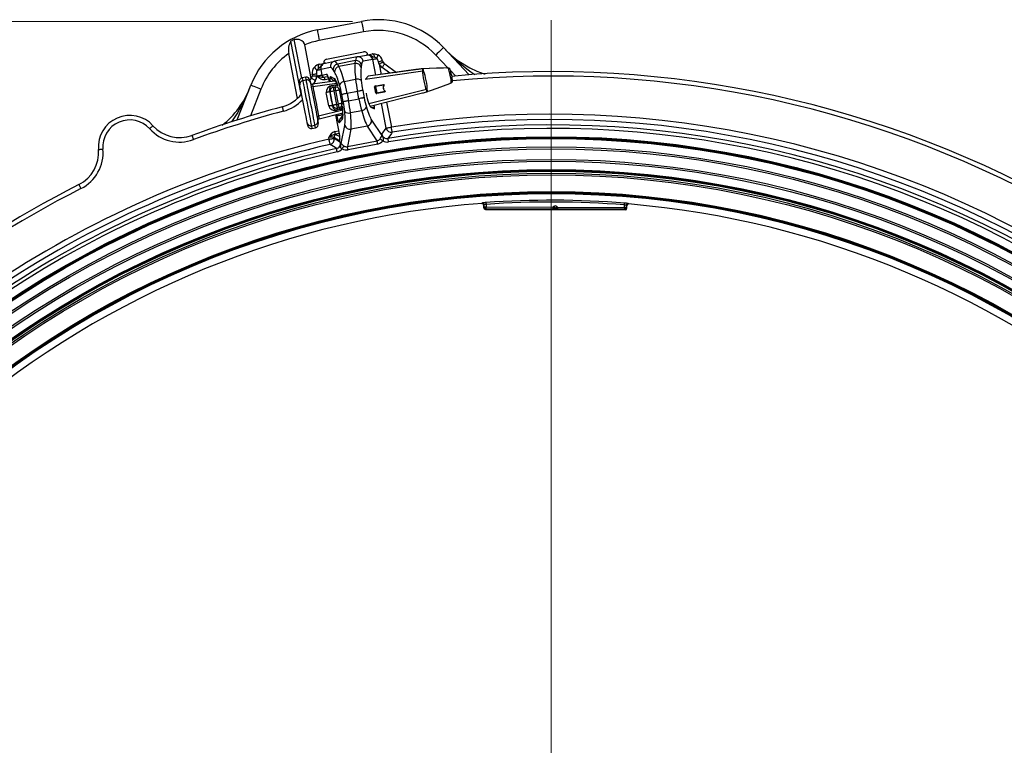
# Model space of a CAD drawing. Units: millimetres. Extents: x 384 to 790, y 156 to 703.
# Drawn here: x 531 to 641, y 347 to 428 of the extents above; entities that cross this region are included whole.
import ezdxf

# ---------------------------------------------------------------- set-up
doc = ezdxf.new("R2010")
doc.units = ezdxf.units.MM
doc.styles.add('SLDTEXTSTYLE0', font='TXT', dxfattribs={"width": 0.75})
doc.dimstyles.new('SLDDIMSTYLE2', dxfattribs={"dimtxt": 3.5, "dimasz": 3, "dimexe": 0, "dimexo": 0.0625, "dimgap": 0.875, "dimtad": 1, "dimdec": 1, "dimlfac": 5, "dimrnd": 1e-09, "dimzin": 12, "dimdsep": 46, "dimtxsty": 'SLDTEXTSTYLE0', "dimsah": 1, "dimcen": 0.09, "dimadec": 0, "dimazin": 3, "dimtfac": 1, "dimtdec": 1, "dimtofl": 0, "dimtmove": 0, "dimatfit": 3, "dimfxl": 0, "dimfrac": 2, "dimtolj": 1, "dimtzin": 12, "dimarcsym": 0})

# ---------------------------------------------------------------- blocks, each defined once
blk = doc.blocks.new('_D_2')
at = {"color": 5, "linetype": 'Continuous', "lineweight": 18}
for p, q in [((568.6, 428.18), (387.7, 428.18)), ((388.7, 183.78), (388.7, 428.18)), ((610.98, 183.78), (387.7, 183.78))]:
    blk.add_line(p, q, dxfattribs=at)
for points in [[(388.7, 428.18), (388.25, 425.18), (389.15, 425.18)], [(388.7, 183.78), (389.15, 186.78), (388.25, 186.78)]]:
    blk.add_solid(points, dxfattribs=at)
at = {"color": 5, "linetype": 'Continuous', "lineweight": 18, "insert": (384.19, 300.65), "char_height": 3.5, "attachment_point": 1, "rotation": 90, "style": 'SLDTEXTSTYLE0'}
blk.add_mtext('1222', dxfattribs=at)
blk = doc.blocks.new('SW_CENTERMARKSYMBOL_0')
at = {"color": 0, "linetype": 'Continuous', "lineweight": 18}
blk.add_line((0, 1), (0, 122.33), dxfattribs=at)

msp = doc.modelspace()

# ---------------------------------------------------------------- linework, layer by layer
at = {"color": 7, "linetype": 'Continuous', "lineweight": 25}
for p, q in [((564.663, 427.226), (569.598, 428.185)), ((569.827, 427.007), (564.892, 426.048)), ((562.874, 420.047), (561.723, 425.971)), ((562.929, 421.863), (562.092, 426.17)), ((563.999, 421.803), (563.268, 425.566)), ((562.451, 419.586), (561.479, 424.586)), ((565.712, 423.966), (569.847, 424.77)), ((569.11, 424.219), (566.601, 423.731)), ((569.11, 424.219), (570.138, 424.419)), ((578.76, 425.252), (581.634, 422.223)), ((565.574, 423.531), (566.601, 423.731)), ((568.933, 423.803), (566.921, 423.412)), ((566.921, 423.412), (567.085, 423.147)), ((568.881, 423.496), (567.085, 423.147)), ((568.881, 423.496), (568.933, 423.803)), ((569.617, 423.382), (569.565, 423.075)), ((570.868, 423.949), (569.805, 423.743)), ((571.573, 423.422), (571.498, 423.682)), ((571.966, 423.791), (572.017, 423.651)), ((572.198, 423.44), (573.498, 422.497)), ((564.12, 422.134), (564.114, 422.264)), ((564.12, 422.128), (564.12, 422.134)), ((564.589, 422.339), (564.615, 422.102)), ((564.615, 422.102), (564.616, 422.102)), ((564.616, 422.1), (564.615, 422.1)), ((564.616, 422.1), (564.619, 422.093)), ((566.136, 423.029), (565.072, 422.823)), ((565.072, 422.823), (565.194, 422.198)), ((565.194, 422.198), (565.717, 422.29)), ((565.856, 422.016), (565.536, 421.959)), ((566.144, 422.034), (566.545, 421.824)), ((566.608, 422.501), (566.445, 422.765)), ((570.351, 422.054), (570.054, 421.749)), ((575.913, 422.835), (570.355, 422.056)), ((575.914, 422.833), (575.913, 422.835)), ((576.413, 422.894), (576.377, 422.89)), ((576.377, 422.89), (576.384, 422.892)), ((576.42, 422.896), (576.384, 422.892)), ((576.457, 422.897), (576.413, 422.894)), ((579.145, 422.983), (579.151, 422.985)), ((579.301, 422.955), (579.299, 422.968)), ((555.737, 417.189), (557.267, 421.074)), ((562.724, 421.107), (562.666, 421.408)), ((563.375, 421.955), (562.982, 421.879)), ((563.375, 421.953), (562.982, 421.877)), ((562.982, 421.879), (562.982, 421.877)), ((562.982, 421.877), (563.041, 421.573)), ((563.041, 421.573), (563.434, 421.649)), ((563.375, 421.955), (563.375, 421.953)), ((563.434, 421.649), (563.375, 421.953)), ((563.844, 421.637), (563.902, 421.336)), ((563.856, 421.574), (564.03, 421.852)), ((566.606, 421.531), (564.125, 421.184)), ((564.125, 421.184), (564.125, 421.182)), ((564.125, 421.182), (564.182, 420.893)), ((565.935, 421.72), (565.931, 421.719)), ((565.931, 421.719), (565.984, 421.444)), ((566.354, 421.046), (566.689, 421.094)), ((566.362, 421.005), (566.46, 420.83)), ((566.446, 421.615), (566.743, 421.459)), ((566.672, 420.86), (566.698, 421.053)), ((567.685, 421.483), (568.948, 421.729)), ((571.253, 420.204), (571.12, 420.891)), ((571.159, 420.95), (571.87, 421.088)), ((572.101, 421.082), (571.186, 420.904)), ((571.186, 420.904), (571.319, 420.217)), ((579.612, 421.355), (579.611, 421.363)), ((579.615, 421.343), (579.612, 421.355)), ((566.123, 420.359), (566.051, 420.487)), ((566.421, 418.826), (566.123, 420.359)), ((566.46, 420.83), (566.672, 420.86)), ((566.727, 420.465), (566.515, 420.435)), ((566.515, 420.435), (566.813, 418.903)), ((567.021, 418.954), (566.727, 420.465)), ((567.12, 420.541), (567.414, 419.031)), ((567.57, 419.221), (567.413, 420.03)), ((569.164, 420.371), (567.993, 420.143)), ((567.993, 420.143), (568.15, 419.334)), ((569.321, 419.561), (569.164, 420.371)), ((569.744, 420.483), (569.901, 419.674)), ((570.556, 418.731), (576.426, 420.198)), ((571.319, 420.217), (571.253, 420.204)), ((572.023, 420.303), (571.312, 420.165)), ((571.319, 420.217), (572.235, 420.395)), ((576.426, 420.2), (576.426, 420.198)), ((576.877, 420.321), (576.912, 420.331)), ((576.877, 420.321), (576.884, 420.321)), ((576.884, 420.321), (576.919, 420.331)), ((576.912, 420.331), (576.953, 420.344)), ((576.953, 420.344), (576.96, 420.344)), ((566.402, 418.68), (566.421, 418.826)), ((566.813, 418.903), (567.021, 418.954)), ((568.15, 419.334), (569.321, 419.561)), ((571.053, 418.65), (571.015, 418.846)), ((564.821, 417.603), (564.877, 417.315)), ((564.877, 417.313), (567.521, 417.973)), ((566.699, 417.768), (567.148, 415.454)), ((566.91, 418.515), (566.885, 418.317)), ((567.221, 418.357), (566.893, 418.276)), ((567.117, 418.567), (566.91, 418.515)), ((567.214, 418.398), (567.117, 418.567)), ((567.485, 417.646), (567.267, 417.389)), ((569.63, 418.221), (568.366, 417.976)), ((570.663, 418.617), (571.052, 418.445)), ((563.609, 416.558), (563.55, 416.859)), ((564.018, 416.546), (564.411, 416.622)), ((564.018, 416.546), (564.078, 416.242)), ((564.47, 416.318), (564.411, 416.622)), ((564.728, 417.088), (564.787, 416.787)), ((564.877, 417.315), (564.877, 417.313)), ((567.437, 417.233), (567.144, 416.888)), ((567.328, 414.561), (567.74, 416.579)), ((570.258, 416.506), (568.426, 416.15)), ((571.346, 414.867), (570.258, 416.506)), ((570.733, 417.161), (571.872, 415.444)), ((564.078, 416.242), (564.47, 416.318)), ((564.078, 416.24), (564.471, 416.317)), ((564.078, 416.242), (564.078, 416.24)), ((564.47, 416.318), (564.471, 416.317)), ((566.689, 415.603), (566.776, 415.579)), ((568.426, 416.15), (568.032, 414.223)), ((571.885, 415.6), (572.359, 416.281)), ((565.983, 415.041), (565.946, 415.23)), ((566.548, 415.233), (566.563, 415.154)), ((566.563, 415.154), (567.257, 414.7)), ((568.032, 414.223), (571.346, 414.867)), ((571.416, 414.505), (568.102, 413.861)), ((583.054, 407.89), (583.055, 407.89)), ((583.235, 407.687), (583.234, 407.417)), ((583.27, 407.69), (583.235, 407.687)), ((583.307, 407.49), (583.308, 407.737)), ((583.508, 407.775), (583.507, 407.489)), ((598.96, 407.422), (598.962, 407.708)), ((599.417, 407.819), (599.417, 407.819)), ((583.234, 407.417), (583.307, 407.49)), ((583.506, 407.29), (583.433, 407.216)), ((583.433, 407.216), (599.033, 407.148)), ((591.028, 407.257), (583.506, 407.29)), ((583.507, 407.489), (590.971, 407.457)), ((590.971, 407.457), (591.05, 407.536)), ((591.054, 407.191), (591.028, 407.257)), ((591.191, 407.394), (591.07, 407.274)), ((591.07, 407.274), (591.097, 407.209)), ((591.097, 407.209), (591.191, 407.302)), ((591.191, 407.302), (591.191, 407.394)), ((591.233, 407.259), (591.222, 407.248)), ((591.222, 407.248), (591.243, 407.248)), ((591.243, 407.188), (591.222, 407.188)), ((591.243, 407.248), (591.233, 407.259)), ((591.396, 407.273), (591.276, 407.394)), ((591.276, 407.394), (591.276, 407.301)), ((591.276, 407.301), (591.368, 407.207)), ((591.368, 407.207), (591.396, 407.273)), ((591.438, 407.255), (591.411, 407.19)), ((591.418, 407.534), (591.497, 407.455)), ((598.959, 407.222), (591.438, 407.255)), ((591.497, 407.455), (598.96, 407.422)), ((599.033, 407.148), (598.959, 407.222)), ((599.161, 407.668), (599.16, 407.421)), ((599.16, 407.421), (599.233, 407.348)), ((599.235, 407.617), (599.2, 407.62)), ((599.233, 407.348), (599.235, 407.617))]:
    msp.add_line(p, q, dxfattribs=at)
at = {"color": 8, "linetype": 'Continuous', "lineweight": 25}
for p, q in [((579.258, 422.984), (577.89, 424.426)), ((571.213, 422.176), (570.868, 423.949)), ((571.573, 423.422), (571.799, 422.258)), ((576.465, 422.625), (570.022, 421.717)), ((575.914, 422.833), (570.351, 422.054)), ((572.785, 422.397), (571.904, 423.035)), ((576.413, 422.894), (576.42, 422.896)), ((576.457, 422.897), (576.463, 422.899)), ((580.104, 422.093), (579.53, 422.698)), ((566.609, 421.53), (564.125, 421.182)), ((566.857, 421.27), (564.182, 420.893)), ((564.454, 421.587), (564.209, 421.195)), ((565.93, 421.724), (565.551, 421.657)), ((565.935, 421.72), (565.989, 421.445)), ((558.383, 420.634), (557.204, 417.641)), ((567.136, 420.66), (567.12, 420.541)), ((576.858, 420.599), (570.427, 418.998)), ((570.555, 418.733), (576.426, 420.2)), ((576.912, 420.331), (576.919, 420.331)), ((567.414, 419.031), (567.473, 418.926)), ((572.359, 416.281), (571.821, 419.048)), ((572.395, 419.191), (572.939, 416.393)), ((567.511, 418.273), (564.821, 417.603)), ((564.877, 417.315), (567.521, 417.975)), ((566.703, 417.769), (567.153, 415.455)), ((566.838, 417.629), (566.806, 417.795)), ((567.38, 417.938), (567.418, 417.742)), ((567.418, 417.742), (567.514, 417.766)), ((570.756, 418.576), (571.053, 418.65)), ((566.627, 415.892), (567.046, 415.981)), ((567.102, 415.691), (566.689, 415.603)), ((567.148, 415.454), (567.153, 415.455))]:
    msp.add_line(p, q, dxfattribs=at)
at = {"color": 7, "linetype": 'Continuous', "lineweight": 25, "flags": 128}
for points in [[(569.598, 428.185), (569.603, 428.162), (569.616, 428.095), (569.637, 427.986), (569.665, 427.84), (569.7, 427.661), (569.74, 427.458), (569.783, 427.237), (569.827, 427.007)], [(564.663, 427.226), (564.667, 427.203), (564.681, 427.136), (564.702, 427.027), (564.73, 426.881), (564.765, 426.702), (564.804, 426.498), (564.847, 426.277), (564.892, 426.048)], [(563.268, 425.566), (563.233, 425.685), (563.132, 425.86), (562.956, 426.018), (562.651, 426.147), (562.092, 426.17)], [(570.138, 424.419), (570.139, 424.419), (570.171, 424.425), (570.28, 424.446), (570.493, 424.488), (570.801, 424.547)], [(571.125, 424.139), (570.926, 424.177), (570.667, 424.324), (570.404, 424.421), (570.293, 424.432), (570.217, 424.429), (570.14, 424.419), (570.138, 424.419)], [(570.801, 424.547), (571.11, 424.559), (571.428, 424.466)], [(571.125, 424.139), (571.1, 424.228), (571.068, 424.311), (571.03, 424.385), (570.987, 424.448), (570.941, 424.497), (570.894, 424.53), (570.846, 424.547), (570.801, 424.547)], [(578.76, 425.252), (578.743, 425.236), (578.694, 425.189), (578.613, 425.113), (578.505, 425.01), (578.373, 424.885), (578.223, 424.742), (578.06, 424.587), (577.89, 424.426)], [(578.983, 425.018), (579.612, 424.41), (580.297, 423.856), (581.704, 422.987), (582.479, 422.634), (583.281, 422.348), (583.389, 422.324)], [(564.911, 423.403), (564.869, 423.385), (564.831, 423.352), (564.8, 423.303), (564.775, 423.24), (564.759, 423.166), (564.752, 423.083), (564.753, 422.995), (564.763, 422.903)], [(565.574, 423.531), (565.572, 423.531), (565.497, 423.512), (565.425, 423.485), (565.326, 423.433), (565.118, 423.246), (564.934, 423.012), (564.763, 422.903)], [(564.911, 423.403), (565.219, 423.462), (565.432, 423.504), (565.54, 423.525), (565.573, 423.531), (565.574, 423.531)], [(570.868, 423.949), (570.889, 423.953), (570.923, 423.96), (570.967, 423.969), (571.022, 423.979), (571.086, 423.992), (571.158, 424.006), (571.236, 424.021), (571.318, 424.037)], [(571.573, 423.422), (571.659, 423.466), (571.743, 423.509), (571.82, 423.549), (571.887, 423.584), (571.942, 423.612), (571.983, 423.633), (572.009, 423.646), (572.017, 423.651)], [(571.904, 423.035), (571.962, 423.114), (572.017, 423.19), (572.068, 423.26), (572.112, 423.321), (572.149, 423.372), (572.176, 423.409), (572.192, 423.432), (572.198, 423.44)], [(564.12, 422.128), (564.13, 422.127), (564.158, 422.125), (564.204, 422.122), (564.266, 422.118), (564.342, 422.112), (564.428, 422.106), (564.521, 422.1), (564.619, 422.093)], [(564.615, 422.1), (564.615, 422.1), (564.615, 422.1), (564.615, 422.1), (564.615, 422.101), (564.615, 422.101), (564.615, 422.101), (564.615, 422.101), (564.615, 422.102)], [(564.616, 422.102), (564.732, 422.121), (564.844, 422.14), (564.946, 422.157), (565.036, 422.172), (565.109, 422.184), (565.162, 422.193), (565.194, 422.198)], [(564.616, 422.1), (564.721, 422.082), (564.824, 422.064), (565.195, 421.979), (565.356, 421.949), (565.499, 421.953)], [(565.551, 421.657), (565.306, 421.657), (565.074, 421.734), (564.741, 421.974), (564.676, 422.036), (564.619, 422.093)], [(564.622, 422.735), (564.705, 422.751), (564.783, 422.766), (564.855, 422.78), (564.919, 422.793), (564.974, 422.804), (565.018, 422.812), (565.051, 422.819), (565.072, 422.823)], [(565.806, 422.143), (565.806, 422.143), (565.81, 422.134), (565.825, 422.102), (565.851, 422.03), (565.888, 421.907), (565.925, 421.749), (565.931, 421.719)], [(576.463, 422.899), (576.449, 422.899), (576.42, 422.895)], [(576.858, 420.599), (576.799, 420.712), (576.731, 420.927), (576.659, 421.217), (576.589, 421.546), (576.528, 421.88), (576.481, 422.184), (576.455, 422.427), (576.454, 422.584), (576.465, 422.625)], [(579.145, 422.983), (578.758, 422.971), (577.985, 422.946), (576.457, 422.897)], [(576.457, 422.897), (576.481, 422.773), (576.491, 422.719), (576.508, 422.631), (576.508, 422.631)], [(579.151, 422.985), (578.447, 422.962), (577.153, 422.921), (576.463, 422.899)], [(576.508, 422.631), (576.508, 422.631), (576.512, 422.628)], [(576.512, 422.628), (576.539, 422.585), (576.599, 422.42), (576.663, 422.181), (576.727, 421.895), (576.789, 421.589), (576.844, 421.282), (576.888, 420.997), (576.912, 420.763), (576.908, 420.628), (576.903, 420.614)], [(579.486, 422.864), (579.478, 422.882), (579.441, 422.923), (579.402, 422.951), (579.363, 422.967), (579.323, 422.977), (579.255, 422.984), (579.159, 422.985), (579.133, 422.984)], [(579.303, 422.947), (579.303, 422.947), (579.301, 422.955)], [(579.611, 421.363), (579.611, 421.363), (579.615, 421.385), (579.614, 421.472), (579.596, 421.648), (579.562, 421.877), (579.515, 422.136), (579.461, 422.401), (579.406, 422.639), (579.355, 422.824), (579.313, 422.932), (579.303, 422.947), (579.303, 422.947)], [(579.511, 422.795), (579.514, 422.776), (579.53, 422.695), (579.557, 422.554), (579.593, 422.371), (579.633, 422.166), (579.672, 421.967), (579.705, 421.794), (579.73, 421.665), (579.746, 421.582)], [(557.267, 421.074), (557.288, 421.066), (557.352, 421.041), (557.455, 421), (557.594, 420.945), (557.763, 420.879), (557.956, 420.803), (558.166, 420.72), (558.383, 420.634)], [(563.55, 416.859), (563.534, 416.943), (563.505, 417.093), (563.463, 417.305), (563.412, 417.57), (563.351, 417.882), (563.284, 418.228), (563.212, 418.6), (563.137, 418.983), (563.063, 419.367), (562.991, 419.738), (562.923, 420.085), (562.863, 420.396), (562.811, 420.661), (562.77, 420.873), (562.741, 421.023), (562.724, 421.107)], [(563.041, 421.573), (563.059, 421.481), (563.09, 421.32), (563.134, 421.094), (563.19, 420.81), (563.254, 420.476), (563.327, 420.101), (563.406, 419.697), (563.488, 419.274), (563.572, 418.845), (563.654, 418.422), (563.732, 418.017), (563.805, 417.643), (563.87, 417.309), (563.925, 417.024), (563.969, 416.799), (564.001, 416.638), (564.018, 416.546)], [(564.411, 416.622), (564.393, 416.714), (564.362, 416.875), (564.318, 417.101), (564.263, 417.385), (564.198, 417.719), (564.125, 418.094), (564.046, 418.498), (563.964, 418.921), (563.881, 419.35), (563.799, 419.773), (563.72, 420.178), (563.647, 420.552), (563.582, 420.887), (563.527, 421.171), (563.483, 421.397), (563.452, 421.558), (563.434, 421.649)], [(563.902, 421.336), (563.919, 421.252), (563.948, 421.102), (563.989, 420.89), (564.041, 420.625), (564.101, 420.314), (564.168, 419.967), (564.241, 419.596), (564.315, 419.212), (564.39, 418.828), (564.462, 418.457), (564.529, 418.11), (564.59, 417.799), (564.641, 417.534), (564.682, 417.322), (564.712, 417.172), (564.728, 417.088)], [(564.03, 421.852), (564.038, 421.847), (564.062, 421.832), (564.101, 421.808), (564.154, 421.775), (564.218, 421.734), (564.292, 421.689), (564.371, 421.639), (564.454, 421.587)], [(564.182, 420.893), (564.197, 420.814), (564.225, 420.669), (564.265, 420.464), (564.315, 420.208), (564.372, 419.912), (564.435, 419.587), (564.501, 419.248), (564.567, 418.909), (564.63, 418.585), (564.688, 418.288), (564.738, 418.032), (564.777, 417.827), (564.806, 417.682), (564.821, 417.603)], [(565.551, 421.657), (565.541, 421.715), (565.531, 421.77), (565.522, 421.821), (565.514, 421.866), (565.507, 421.903), (565.503, 421.93), (565.5, 421.947), (565.499, 421.953)], [(566.698, 421.053), (566.511, 421.026), (566.362, 421.005)], [(571.199, 420.206), (571.183, 420.288), (571.167, 420.371), (571.151, 420.454), (571.135, 420.538), (571.119, 420.621), (571.102, 420.705), (571.086, 420.787), (571.071, 420.869)], [(571.186, 420.904), (571.174, 420.902), (571.162, 420.9), (571.151, 420.897), (571.141, 420.895), (571.132, 420.894), (571.125, 420.892), (571.121, 420.892), (571.12, 420.891)], [(571.15, 420.983), (571.248, 421.002), (571.64, 421.077), (571.861, 421.12)], [(571.159, 420.95), (571.163, 420.95), (571.166, 420.947), (571.17, 420.943), (571.174, 420.938), (571.178, 420.931), (571.181, 420.923), (571.183, 420.914), (571.186, 420.904)], [(571.861, 421.12), (572.062, 421.135), (572.098, 421.126), (572.111, 421.119), (572.121, 421.109), (572.125, 421.1), (572.125, 421.091), (572.121, 421.077), (572.118, 421.072)], [(571.87, 421.088), (572.058, 421.112), (572.089, 421.11), (572.101, 421.107), (572.107, 421.104), (572.109, 421.103), (572.111, 421.1), (572.111, 421.098), (572.111, 421.095), (572.11, 421.093), (572.105, 421.085), (572.101, 421.082)], [(576.953, 420.344), (577.316, 420.477), (578.042, 420.744), (579.477, 421.271)], [(579.45, 421.259), (579.509, 421.281), (579.59, 421.316), (579.684, 421.376), (579.722, 421.423), (579.747, 421.481), (579.752, 421.552), (579.747, 421.568)], [(566.051, 420.487), (566.049, 420.449), (566.031, 420.41), (565.998, 420.371), (565.952, 420.334), (565.893, 420.3), (565.826, 420.27), (565.751, 420.246), (565.673, 420.228)], [(566.123, 420.359), (566.131, 420.36), (566.155, 420.365), (566.191, 420.372), (566.24, 420.381), (566.299, 420.393), (566.367, 420.406), (566.44, 420.42), (566.515, 420.435)], [(566.46, 420.83), (566.461, 420.819), (566.465, 420.795), (566.47, 420.757), (566.477, 420.707), (566.485, 420.648), (566.495, 420.582), (566.505, 420.51), (566.515, 420.435)], [(566.727, 420.465), (566.717, 420.539), (566.707, 420.611), (566.697, 420.678), (566.689, 420.737), (566.682, 420.787), (566.677, 420.824), (566.673, 420.849), (566.672, 420.86)], [(566.727, 420.465), (566.803, 420.479), (566.876, 420.494), (566.943, 420.507), (567.003, 420.518), (567.051, 420.528), (567.088, 420.535), (567.111, 420.539), (567.12, 420.541)], [(567.993, 420.143), (567.891, 420.123), (567.791, 420.104), (567.698, 420.086), (567.614, 420.069), (567.542, 420.055), (567.483, 420.044), (567.439, 420.035), (567.413, 420.03)], [(569.744, 420.483), (569.718, 420.478), (569.674, 420.47), (569.615, 420.458), (569.543, 420.444), (569.459, 420.428), (569.366, 420.41), (569.266, 420.391), (569.164, 420.371)], [(571.319, 420.217), (571.321, 420.207), (571.322, 420.198), (571.322, 420.189), (571.321, 420.181), (571.32, 420.175), (571.318, 420.17), (571.315, 420.166), (571.312, 420.165)], [(572.027, 420.27), (571.929, 420.251), (571.537, 420.174), (571.316, 420.131)], [(572.235, 420.395), (572.245, 420.39), (572.248, 420.387), (572.249, 420.386), (572.25, 420.383), (572.25, 420.38), (572.249, 420.378), (572.247, 420.375), (572.238, 420.367), (572.214, 420.355), (572.122, 420.325), (572.023, 420.303)], [(572.247, 420.411), (572.258, 420.4), (572.263, 420.39), (572.263, 420.389), (572.264, 420.38), (572.261, 420.37), (572.252, 420.357), (572.227, 420.337), (572.131, 420.295), (572.027, 420.27)], [(576.903, 420.614), (576.901, 420.61), (576.901, 420.61)], [(576.901, 420.61), (576.901, 420.61), (576.931, 420.456), (576.953, 420.344)], [(576.919, 420.331), (576.94, 420.337), (576.96, 420.346)], [(565.955, 418.779), (566.034, 418.792), (566.112, 418.797), (566.186, 418.795), (566.253, 418.785), (566.31, 418.768), (566.355, 418.744), (566.386, 418.714), (566.402, 418.68)], [(566.813, 418.903), (566.737, 418.888), (566.665, 418.874), (566.597, 418.861), (566.538, 418.849), (566.489, 418.84), (566.452, 418.832), (566.429, 418.828), (566.421, 418.826)], [(566.813, 418.903), (566.831, 418.829), (566.849, 418.759), (566.865, 418.693), (566.88, 418.635), (566.892, 418.587), (566.901, 418.55), (566.907, 418.526), (566.91, 418.515)], [(567.414, 419.031), (567.405, 419.029), (567.382, 419.024), (567.345, 419.017), (567.296, 419.008), (567.237, 418.996), (567.17, 418.983), (567.097, 418.969), (567.021, 418.954)], [(567.117, 418.567), (567.115, 418.577), (567.109, 418.602), (567.1, 418.639), (567.087, 418.687), (567.073, 418.745), (567.057, 418.81), (567.039, 418.881), (567.021, 418.954)], [(568.15, 419.334), (568.048, 419.314), (567.949, 419.294), (567.856, 419.276), (567.772, 419.26), (567.699, 419.246), (567.64, 419.234), (567.597, 419.226), (567.57, 419.221)], [(569.901, 419.674), (569.875, 419.669), (569.832, 419.66), (569.773, 419.649), (569.7, 419.635), (569.616, 419.618), (569.523, 419.6), (569.424, 419.581), (569.321, 419.561)], [(560.756, 418.649), (560.758, 418.639), (560.766, 418.612), (560.777, 418.567), (560.793, 418.507), (560.813, 418.434), (560.835, 418.35), (560.859, 418.26), (560.885, 418.165)], [(567.418, 417.742), (567.316, 417.722), (567.216, 417.703), (567.123, 417.684), (567.039, 417.668), (566.967, 417.654), (566.908, 417.643), (566.864, 417.634), (566.838, 417.629)], [(566.885, 418.317), (567.03, 418.353), (567.214, 418.398)], [(546.336, 416.542), (546.329, 416.536), (546.308, 416.517), (546.274, 416.486), (546.227, 416.444), (546.171, 416.393), (546.107, 416.335), (546.037, 416.273), (545.965, 416.207)], [(550.681, 415.467), (550.684, 415.458), (550.694, 415.432), (550.71, 415.388), (550.731, 415.33), (550.757, 415.259), (550.787, 415.178), (550.819, 415.089), (550.853, 414.998)], [(566.689, 415.603), (566.686, 415.616), (566.682, 415.638), (566.675, 415.667), (566.668, 415.703), (566.659, 415.745), (566.649, 415.792), (566.638, 415.841), (566.627, 415.892)], [(567.145, 414.849), (567.152, 414.845), (567.185, 414.864), (567.202, 414.948), (567.202, 415.085), (567.185, 415.26), (567.153, 415.455)], [(572.359, 416.281), (572.385, 416.286), (572.429, 416.294), (572.488, 416.306), (572.56, 416.32), (572.644, 416.336), (572.737, 416.354), (572.837, 416.374), (572.939, 416.393)], [(573.033, 415.81), (572.94, 415.675), (572.562, 415.13)], [(573.033, 415.81), (573.029, 415.837), (573.022, 415.881), (573.012, 415.94), (573, 416.013), (572.987, 416.097), (572.972, 416.191), (572.955, 416.291), (572.939, 416.393)], [(565.983, 415.041), (566.085, 415.061), (566.184, 415.081), (566.277, 415.099), (566.362, 415.115), (566.434, 415.129), (566.493, 415.141), (566.536, 415.149), (566.563, 415.154)], [(566.114, 414.465), (566.108, 414.492), (566.098, 414.535), (566.085, 414.593), (566.068, 414.665), (566.049, 414.749), (566.028, 414.841), (566.006, 414.94), (565.983, 415.041)], [(566.805, 414.011), (566.653, 414.111), (566.114, 414.465)], [(567.452, 413.976), (567.482, 414.026), (567.511, 414.074), (567.539, 414.121), (567.565, 414.164), (567.589, 414.203), (567.61, 414.238), (567.627, 414.267), (567.641, 414.29)], [(571.416, 414.505), (571.405, 414.563), (571.394, 414.619), (571.384, 414.672), (571.374, 414.722), (571.365, 414.767), (571.358, 414.807), (571.351, 414.841), (571.346, 414.867)], [(571.976, 414.855), (571.93, 414.89), (571.884, 414.924), (571.841, 414.957), (571.801, 414.987), (571.764, 415.015), (571.731, 415.039), (571.704, 415.06), (571.683, 415.076)], [(572.627, 414.741), (572.616, 414.81), (572.605, 414.876), (572.594, 414.939), (572.585, 414.995), (572.577, 415.044), (572.57, 415.083), (572.565, 415.112), (572.562, 415.13)], [(540.252, 413.897), (540.261, 413.897), (540.289, 413.9), (540.335, 413.904), (540.397, 413.909), (540.473, 413.916), (540.559, 413.923), (540.652, 413.931), (540.75, 413.939)], [(566.891, 413.626), (566.876, 413.694), (566.861, 413.76), (566.847, 413.822), (566.835, 413.877), (566.824, 413.925), (566.815, 413.965), (566.809, 413.993), (566.805, 414.011)], [(568.102, 413.861), (568.091, 413.918), (568.08, 413.974), (568.07, 414.028), (568.06, 414.078), (568.051, 414.123), (568.043, 414.163), (568.037, 414.196), (568.032, 414.223)], [(538.075, 409.986), (538.079, 409.977), (538.092, 409.952), (538.113, 409.911), (538.141, 409.855), (538.175, 409.788), (538.214, 409.711), (538.257, 409.627), (538.301, 409.54)], [(583.055, 407.89), (583.062, 407.899), (583.09, 407.933), (583.093, 407.937)], [(583.308, 407.737), (583.291, 407.716), (583.27, 407.69)], [(583.494, 407.975), (583.494, 407.97), (583.495, 407.958), (583.497, 407.94), (583.498, 407.915), (583.501, 407.885), (583.503, 407.851), (583.506, 407.814), (583.508, 407.775)], [(598.962, 407.708), (598.965, 407.746), (598.968, 407.783), (598.97, 407.817), (598.973, 407.847), (598.975, 407.872), (598.976, 407.891), (598.977, 407.903), (598.978, 407.907)], [(599.378, 407.866), (599.385, 407.858), (599.413, 407.823), (599.417, 407.819)], [(583.307, 407.49), (583.312, 407.49), (583.323, 407.49), (583.342, 407.49), (583.367, 407.49), (583.397, 407.49), (583.431, 407.49), (583.469, 407.49), (583.507, 407.489)], [(583.506, 407.29), (583.506, 407.294), (583.506, 407.306), (583.506, 407.324), (583.507, 407.349), (583.507, 407.379), (583.507, 407.414), (583.507, 407.451), (583.507, 407.489)], [(591.028, 407.257), (591.026, 407.261), (591.023, 407.273), (591.018, 407.292), (591.011, 407.317), (591.002, 407.347), (590.992, 407.381), (590.982, 407.418), (590.971, 407.457)], [(591.07, 407.274), (591.068, 407.278), (591.062, 407.289), (591.053, 407.306), (591.04, 407.329), (591.025, 407.356), (591.008, 407.388), (590.99, 407.422), (590.971, 407.457)], [(591.191, 407.394), (591.188, 407.397), (591.18, 407.405), (591.167, 407.419), (591.149, 407.436), (591.128, 407.458), (591.104, 407.482), (591.077, 407.509), (591.05, 407.536)], [(591.233, 407.259), (591.225, 407.267), (591.217, 407.275), (591.21, 407.282), (591.203, 407.289), (591.198, 407.294), (591.194, 407.298), (591.192, 407.301), (591.191, 407.302)], [(591.222, 407.188), (591.222, 407.19), (591.222, 407.193), (591.222, 407.199), (591.222, 407.206), (591.222, 407.215), (591.222, 407.226), (591.222, 407.237), (591.222, 407.248)], [(591.233, 407.259), (591.241, 407.267), (591.249, 407.275), (591.256, 407.282), (591.263, 407.289), (591.268, 407.294), (591.272, 407.298), (591.275, 407.3), (591.276, 407.301)], [(591.243, 407.188), (591.243, 407.19), (591.243, 407.193), (591.243, 407.199), (591.243, 407.206), (591.243, 407.215), (591.243, 407.226), (591.243, 407.237), (591.243, 407.248)], [(591.418, 407.534), (591.391, 407.507), (591.364, 407.481), (591.34, 407.457), (591.318, 407.436), (591.301, 407.418), (591.287, 407.405), (591.279, 407.397), (591.276, 407.394)], [(591.497, 407.455), (591.477, 407.42), (591.459, 407.386), (591.441, 407.355), (591.426, 407.327), (591.413, 407.304), (591.404, 407.287), (591.398, 407.277), (591.396, 407.273)], [(591.497, 407.455), (591.486, 407.416), (591.475, 407.379), (591.465, 407.345), (591.456, 407.315), (591.448, 407.29), (591.443, 407.271), (591.439, 407.259), (591.438, 407.255)], [(598.96, 407.422), (598.96, 407.383), (598.96, 407.346), (598.96, 407.312), (598.96, 407.282), (598.96, 407.257), (598.96, 407.238), (598.96, 407.227), (598.959, 407.222)], [(598.96, 407.422), (598.999, 407.422), (599.036, 407.422), (599.07, 407.422), (599.101, 407.421), (599.125, 407.421), (599.144, 407.421), (599.156, 407.421), (599.16, 407.421)], [(599.2, 407.62), (599.179, 407.646), (599.161, 407.668)]]:
    msp.add_lwpolyline(points, dxfattribs=at)
at = {"color": 8, "linetype": 'Continuous', "lineweight": 25, "flags": 128}
for points in [[(566.689, 421.094), (566.811, 421.103), (566.93, 421.093)], [(566.776, 415.579), (566.896, 415.502), (567.17, 415.325)]]:
    msp.add_lwpolyline(points, dxfattribs=at)
at = {"color": 7, "linetype": 'Continuous', "lineweight": 25}
for radius in [109.337, 109.3, 109.234, 109.2, 109.134, 108.2, 107.995, 106.805, 106.6, 105.666, 105.6, 105.566, 105.5, 105.272, 105.079, 103.213, 103.113, 103]:
    msp.add_circle((590.791, 305.983), radius, dxfattribs=at)
for centre, radius, start, end in [((571.506, 418.369), 10, 43.5, 101), ((566.571, 417.409), 10, 101, 158.5), ((571.506, 418.369), 8.8, 43.5, 101), ((563.423, 424.958), 1.979, 149.21136, 190.82204), ((566.571, 417.409), 9.839, 117.08094, 119.52079), ((566.571, 417.409), 8.8, 101, 112.04689), ((566.571, 417.409), 8.8, 125.35396, 158.5), ((569.22, 423.633), 0.596, 10.56553, 100.55745), ((570.776, 424.404), 0.654, 325.87808, 5.41842), ((570.992, 423.566), 1, 12.99482, 64.13124), ((565.102, 422.421), 1, 137.86935, 189.00427), ((565.1, 422.425), 0.996, 100.92212, 137.94826), ((564.987, 423.279), 0.654, 196.58473, 236.1193), ((566.719, 423.147), 0.596, 101.44304, 191.43423), ((567.067, 422.806), 0.623, 103.49696, 183.74939), ((567.23, 422.541), 0.623, 103.49592, 183.75043), ((568.973, 422.88), 0.623, 18.24946, 98.50455), ((569.025, 423.187), 0.623, 18.24922, 98.50479), ((571.087, 423.836), 0.306, 41.0863, 82.96631), ((570.828, 423.565), 0.68, 9.87631, 43.90687), ((551.865, 509.256), 87.797, 282.92143, 283.23488), ((572.55, 423.926), 1.1, 207.26534, 234.03406), ((572.55, 423.926), 0.6, 207.26534, 234.03406), ((563.521, 422.171), 0.6, 327.96594, 355.94999), ((551.049, 507.029), 85.765, 278.76201, 279.08288), ((567.405, 469.018), 46.999, 265.99195, 266.59683), ((565.648, 440.915), 18.843, 265.34968, 266.85844), ((563.521, 422.171), 1.1, 327.96594, 355.94999), ((565.233, 422.483), 0.66, 157.58198, 192.6335), ((564.535, 422.086), 0.0816, 9.43023, 10.62075), ((564.903, 422.643), 0.295, 118.22619, 161.71979), ((565.486, 422.253), 0.298, 190.54265, 279.56387), ((561.533, 419.914), 15.176, 10.29019, 11.32327), ((576.527, 422.056), 0.573, 91.50811, 96.2399), ((579.192, 422.675), 0.312, 70.06019, 98.77617), ((579.313, 422.769), 0.199, 11.20736, 94.1486), ((579.315, 422.757), 0.199, 11.20976, 94.1462), ((590.791, 305.983), 116.6, 59.92725, 95.47865), ((563.116, 421.182), 0.398, 100.75505, 190.75176), ((563.512, 421.259), 0.398, 11.24708, 101.24432), ((564.153, 421.09), 0.199, 191.22977, 278.26248), ((564.253, 429.136), 7.29, 279.83875, 280.13587), ((566.427, 420.292), 0.757, 95.51672, 184.88421), ((566.436, 420.608), 0.404, 100.57913, 197.4653), ((566.738, 421.101), 0.387, 188.21517, 194.35304), ((567.075, 421.149), 0.39, 188.21238, 194.35458), ((564.891, 420.343), 2.177, 16.3105, 31.29875), ((567.774, 420.805), 0.684, 97.51808, 154.37624), ((569.119, 421.066), 0.684, 47.62462, 104.48184), ((571.167, 420.886), 0.0982, 99.94694, 189.91266), ((571.071, 420.932), 0.0635, 269.28092, 319.68351), ((571.169, 420.901), 0.05, 101, 191), ((571.283, 421.001), 0.134, 188.16224, 202.71195), ((571.991, 421.139), 0.131, 188.15833, 202.84387), ((572.509, 420.805), 0.474, 145.66117, 236.33881), ((572.217, 421.255), 0.208, 236.09907, 241.48222), ((579.418, 421.553), 0.288, 282.00811, 313.16041), ((579.551, 421.545), 0.199, 287.84731, 10.79547), ((579.554, 421.532), 0.199, 287.85188, 10.79354), ((548.21, 424.178), 9.565, 307.7339, 339.14691), ((559.725, 422.514), 4, 284.92725, 322.98039), ((497.24, 406.174), 69.861, 10.39451, 11.60529), ((566.516, 420.434), 0.4, 98.06042, 190.89918), ((566.727, 420.464), 0.4, 11.09166, 98.00703), ((571.224, 420.148), 0.0635, 62.3186, 112.7315), ((571.295, 420.227), 0.0982, 192.10428, 282.03543), ((571.302, 420.214), 0.05, 191, 281), ((571.445, 420.163), 0.133, 179.2736, 193.85441), ((572.153, 420.301), 0.13, 179.14129, 193.85952), ((572.414, 420.274), 0.216, 140.62337, 145.81145), ((576.702, 421.152), 0.575, 285.76614, 290.48258), ((567.465, 418.601), 9.604, 10.37705, 12.00956), ((566.668, 418.983), 0.742, 195.95959, 287.63959), ((566.817, 418.729), 0.418, 186.62169, 279.33353), ((566.813, 418.903), 0.4, 191.09979, 283.9414), ((567.021, 418.955), 0.4, 283.99423, 10.90768), ((567.124, 418.742), 0.355, 284.57733, 350.63488), ((564.098, 418.091), 3.43, 352.3562, 10.61258), ((543.739, 414.196), 3.5, 42.0847, 184.9153), ((590.791, 305.983), 116.6, 104.92725, 110.12068), ((590.791, 305.983), 116.1, 104.92725, 110.12068), ((564.868, 417.41), 0.199, 103.73608, 190.77131), ((567.269, 418.368), 0.388, 187.64584, 193.78161), ((567.6, 418.45), 0.39, 187.64518, 193.78291), ((568.195, 418.638), 0.684, 227.62225, 284.48421), ((569.54, 418.9), 0.684, 277.51917, 334.37684), ((590.791, 305.983), 111.844, 57.81535, 99.18465), ((543.739, 414.196), 3, 42.0847, 184.9153), ((549.305, 419.223), 4, 222.0847, 290.12068), ((563.941, 416.936), 0.398, 191.2472, 281.24655), ((564.337, 417.013), 0.398, 280.75574, 10.75243), ((568.334, 416.766), 0.623, 197.42166, 278.44354), ((570.113, 417.111), 0.623, 283.55655, 4.57744), ((590.791, 305.983), 110.658, 57.51856, 99.48144), ((590.791, 305.983), 111.253, 57.81535, 99.18465), ((549.305, 419.223), 4.5, 222.0847, 290.12068), ((566.98, 414.848), 1.102, 108.65255, 159.7236), ((568.01, 412.046), 3.795, 110.37618, 122.94935), ((566.85, 415.282), 0.306, 103.94307, 189.11818), ((565.727, 415.091), 1.466, 357.09343, 14.3283), ((570.547, 415.893), 1.399, 324.26022, 341.28408), ((573.811, 415.36), 1.941, 172.90472, 177.52558), ((572.179, 415.553), 0.325, 199.53445, 236.55395), ((572.692, 415.71), 0.814, 187.72923, 211.7119), ((572.452, 415.694), 0.575, 189.38768, 281.09379), ((572.956, 416.418), 0.612, 192.92138, 277.2628), ((590.791, 305.983), 110.264, 57.51856, 99.48144), ((590.791, 305.983), 111.844, 102.81535, 144.18465), ((590.791, 305.983), 111.253, 102.81535, 144.18465), ((566.252, 414.207), 1.068, 73.92557, 106.6264), ((565.958, 415.058), 0.612, 284.73865, 9.07659), ((566.696, 414.575), 0.575, 280.92994, 12.58915), ((567.55, 414.258), 0.299, 159.52222, 250.71334), ((565.538, 413.745), 1.967, 24.50489, 29.06345), ((566.467, 414.5), 0.815, 350.29793, 14.261), ((567.003, 414.547), 0.325, 325.44306, 2.4664), ((568.331, 415.408), 1.313, 220.15503, 238.30263), ((571.781, 415.08), 0.297, 311.02956, 42.73393), ((572.462, 415.712), 0.985, 240.45291, 279.69069), ((590.791, 305.983), 110.658, 102.51856, 144.48144), ((590.791, 305.983), 110.264, 102.51856, 144.48144), ((536.266, 413.554), 4, 296.87932, 4.9153), ((536.266, 413.554), 4.5, 296.87932, 4.9153), ((566.679, 414.59), 0.987, 282.3536, 321.50228), ((590.791, 305.983), 116.6, 116.87932, 140.47865), ((590.791, 305.983), 102.2, 94.34145, 130.15855), ((583.035, 407.688), 0.2, 359.75299, 94.36923), ((583.07, 407.691), 0.2, 359.7557, 94.31839), ((583.756, 402.992), 4.99, 93.01206, 97.63632), ((583.108, 407.738), 0.2, 359.77374, 37.19819), ((583.685, 406.307), 1.479, 96.84788, 104.74792), ((590.791, 305.983), 102.252, 85.40781, 94.09219), ((590.791, 305.983), 102.052, 85.40781, 94.09219), ((598.848, 406.621), 1.092, 73.35151, 84.05525), ((598.681, 403.017), 4.9, 81.82155, 86.53125), ((599.361, 407.667), 0.2, 154.18372, 179.72884), ((599.351, 407.685), 0.181, 93.61033, 157.98726), ((599.4, 407.619), 0.2, 85.18251, 179.74366), ((599.435, 407.617), 0.2, 85.13395, 179.74468), ((590.791, 305.983), 102.2, 49.34145, 85.15855), ((583.507, 407.49), 0.2, 179.77247, 269.7265), ((591.028, 407.317), 0.06, 269.76502, 314.75108), ((591.055, 407.251), 0.06, 269.73742, 314.75117), ((591.233, 407.259), 0.06, 44.78428, 134.71658), ((591.411, 407.25), 0.06, 224.75322, 269.73217), ((591.438, 407.315), 0.06, 224.75322, 269.73217), ((598.96, 407.422), 0.2, 269.77249, 359.7299)]:
    msp.add_arc(centre, radius, start, end, dxfattribs=at)
at = {"color": 8, "linetype": 'Continuous', "lineweight": 25}
for centre, radius, start, end in [((593.385, 438.753), 19.902, 223.64356, 235.93536), ((566.014, 422.348), 0.303, 190.94068, 224.4985), ((566.717, 422.128), 0.58, 189.37184, 242.1617), ((590.791, 305.983), 116.1, 59.92725, 95.45869), ((567.12, 421.92), 0.583, 189.43834, 230.74933), ((566.75, 420.746), 0.311, 42.18184, 99.65975), ((538.706, 428.081), 19.838, 325.97327, 338.38397), ((559.725, 422.514), 4.5, 284.92725, 317.48103), ((567.014, 419.203), 0.871, 283.78168, 303.54219), ((568.006, 417.359), 0.583, 151.17211, 192.56271), ((567.71, 417.015), 0.58, 139.80797, 192.65814), ((567.446, 414.897), 0.305, 146.45829, 189.16462), ((590.791, 305.983), 116.1, 116.87932, 140.45862), ((583.108, 407.738), 0.2, 37.18744, 94.29695), ((599.361, 407.667), 0.2, 85.20694, 154.18429)]:
    msp.add_arc(centre, radius, start, end, dxfattribs=at)
at = {"color": 7, "linetype": 'Continuous', "lineweight": 25}
for centre, major_axis, ratio, start_param, end_param in [((569.874, 420.292), (-0.763, 3.927), 0.1498779, 0, 0.4363323), ((569.923, 424.377), (-0.399, -0.078), 0.9848078, 3.1415927, 4.712389), ((570.252, 423.83), (0.616, 0.12), 0.9559814, 0, 1.5707963), ((565.688, 422.942), (0.616, 0.12), 0.9559814, 1.5707963, 3.1415927), ((565.788, 423.573), (-0.399, -0.078), 0.9848078, 4.712389, 6.2831853), ((567.364, 419.805), (-0.763, 3.927), 0.1498779, 5.846853, 6.2831853), ((567.518, 419.631), (-0.744, 3.828), 0.1491998, 5.1882712, 5.846853), ((569.797, 420.074), (-0.744, 3.828), 0.1491998, 0.4363323, 1.0949141), ((570.377, 420.186), (-0.63, 3.239), 0.176327, 0.4363323, 1.0949141), ((570.454, 420.405), (-0.649, 3.338), 0.176327, 0, 0.4363323), ((563.451, 421.561), (-0.076, 0.393), 0.9999631, 4.712389, 6.2831853), ((565.831, 421.701), (-0.115, 0.589), 0.1757846, 4.7095371, 6.2800288), ((566.784, 419.692), (-0.649, 3.338), 0.176327, 5.846853, 6.2831853), ((566.938, 419.518), (-0.63, 3.239), 0.176327, 5.1882712, 5.846853), ((575.959, 422.601), (1.785, 0.248), 0.1312792, 1.3160583, 1.5778577), ((563.059, 421.484), (-0.076, 0.393), 0.9999631, 0, 1.5707963), ((564.097, 421.385), (-0.039, 0.201), 0.9748365, 1.5707963, 3.0892328), ((566.997, 419.95), (-0.458, 2.356), 0.176327, 4.712389, 5.1882712), ((567.578, 420.062), (-0.572, 2.945), 0.1410616, 4.712389, 5.1882712), ((569.579, 420.451), (-0.572, 2.945), 0.1410616, 1.0949141, 1.5707963), ((570.16, 420.564), (-0.458, 2.356), 0.176327, 1.0949141, 1.5707963), ((575.174, 421.323), (3.154, 0.613), 0.3601774, 2.8343342, 3.4488511), ((566.196, 419.578), (-0.386, 1.984), 0.0174551, 4.2397095, 5.1850685), ((570.392, 420.189), (-0.307, 1.578), 0.1763345, 1.5524211, 3.0198605), ((576.38, 420.432), (1.748, 0.438), 0.1312792, 4.7053276, 4.967127), ((567.155, 419.14), (-0.458, 2.356), 0.176327, 4.2365067, 4.712389), ((567.735, 419.253), (-0.572, 2.945), 0.1410616, 4.2365067, 4.712389), ((569.737, 419.642), (-0.572, 2.945), 0.1410616, 1.5707963, 2.0466786), ((570.317, 419.755), (-0.458, 2.356), 0.176327, 1.5707963, 2.0466786), ((566.975, 417.663), (-0.152, 0.787), 0.1760654, 1.5804015, 3.2819171), ((566.938, 419.518), (-0.63, 3.239), 0.176327, 3.5430184, 4.2365067), ((567.518, 419.631), (-0.744, 3.828), 0.1491998, 3.5430184, 4.2365067), ((569.797, 420.074), (-0.744, 3.828), 0.1491998, 2.0466786, 2.7401669), ((570.377, 420.186), (-0.63, 3.239), 0.176327, 2.0466786, 2.7401669), ((571.019, 418.641), (-0.038, 0.197), 0.1760654, 3.0204785, 4.7219941), ((564.001, 416.635), (-0.076, 0.393), 0.9999631, 1.5707963, 3.1415927), ((564.394, 416.711), (-0.076, 0.393), 0.9999631, 3.1415927, 4.712389), ((564.926, 417.116), (-0.039, 0.201), 0.9748365, 0.0523599, 1.5707963), ((1191.022, -3399.152), (-747.58, 3845.966), 0.1763278, 6.1154579, 6.1162109), ((567.962, 414.941), (0.148, 0.722), 0.813966, 2.8296175, 3.5024996), ((571.141, 415.559), (-0.407, 0.614), 0.813966, 2.7806857, 3.4535678), ((571.141, 415.559), (-0.608, 0.917), 0.9086142, 2.7806857, 3.4535678), ((567.962, 414.941), (0.221, 1.078), 0.9086142, 2.8296175, 3.5024996), ((583.434, 407.417), (-0.142, -0.141), 0.9996955, 5.4979394, 7.0684312), ((591.233, 407.351), (-0.001, -0.26), 0.9996955, 2.3563468, 3.9268385), ((591.224, 407.191), (0.17, -0.001), 0.0123407, 3.1467021, 4.7000451), ((591.224, 407.251), (0.127, 0.042), 0.0098702, 3.1392984, 4.6926415), ((591.233, 407.351), (0.0003, 0.0601), 0.9976702, 5.4979394, 7.0684312), ((591.241, 407.25), (0.127, -0.043), 0.0098702, 4.7321365, 6.2854795), ((591.241, 407.19), (0.17, -0.001), 0.0123407, 4.7247328, 6.2780759), ((599.033, 407.348), (0.141, -0.142), 0.9996955, 5.4979394, 7.0684312)]:
    msp.add_ellipse(centre, major_axis=major_axis, ratio=ratio, start_param=start_param, end_param=end_param, dxfattribs=at)
at = {"color": 8, "linetype": 'Continuous', "lineweight": 25}
for centre, major_axis, ratio, start_param, end_param in [((566.277, 421.252), (-0.154, 0.786), 0.1760654, 6.1428609, 7.5512066), ((566.934, 419.517), (-0.451, 2.318), 0.1763345, 5.3195747, 6.1431292), ((566.934, 419.517), (-0.451, 2.318), 0.1763345, 3.2816488, 4.3472099), ((567.555, 417.776), (0.027, 0.206), 0.6522279, 1.8211304, 2.5536893)]:
    msp.add_ellipse(centre, major_axis=major_axis, ratio=ratio, start_param=start_param, end_param=end_param, dxfattribs=at)

# ---------------------------------------------------------------- block references
at = {"color": 1, "linetype": 'Continuous', "lineweight": 18}
msp.add_blockref('SW_CENTERMARKSYMBOL_0', (590.791, 305.983), dxfattribs=at)

# ---------------------------------------------------------------- dimensions: what is measured, and where the dimension line sits
at = {"color": 5, "linetype": 'Continuous', "lineweight": 18}
dim = msp.add_linear_dim(base=(388.703, 428.185), p1=(611.984, 183.782), p2=(569.598, 428.185), angle=90, dimstyle='SLDDIMSTYLE2', dxfattribs=at)
dim.commit()
dim.dimension.update_dxf_attribs({"geometry": '_D_2', "text_midpoint": (388.703, 305.82), "dimtype": 160})

doc.saveas('drawing.dxf')
